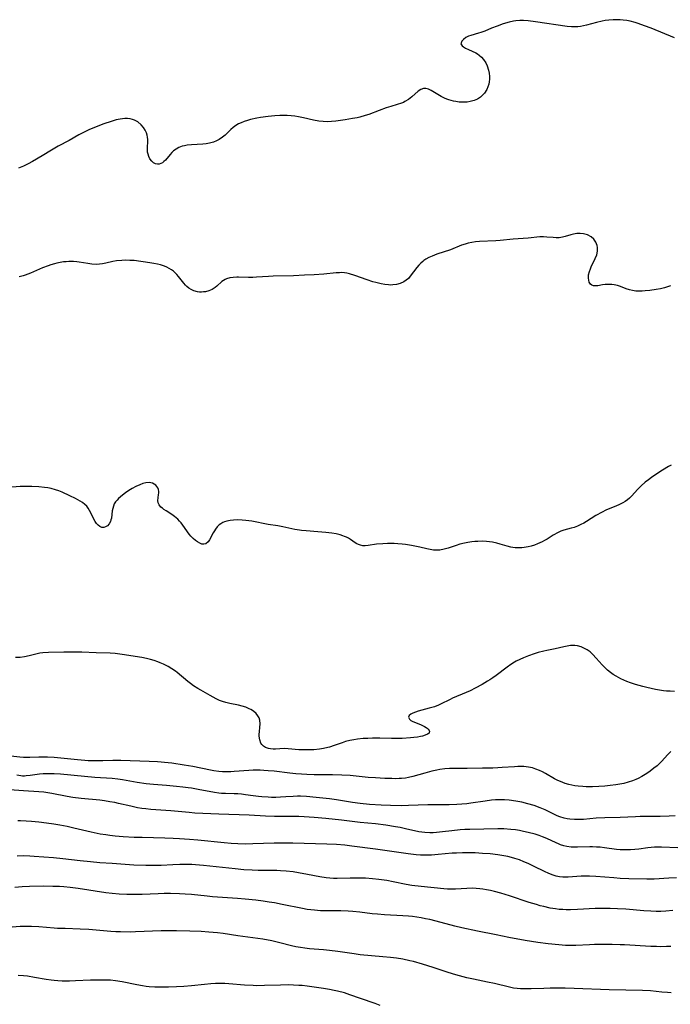
# Model space of a CAD drawing. Units: inches. Extents: x 2043649 to 2048998, y 232299 to 237602.
# Drawn here: x 2044743 to 2044870, y 235455 to 235648 of the extents above; entities that cross this region are included whole.
import ezdxf

# ---------------------------------------------------------------- set-up
doc = ezdxf.new("R2010")
doc.units = ezdxf.units.IN
doc.header["$MEASUREMENT"] = 0
doc.layers.add('c_04_T13S_R18E', color=219, linetype='Continuous')

msp = doc.modelspace()

# ---------------------------------------------------------------- linework, layer by layer
at = {"layer": 'c_04_T13S_R18E'}
for points in [[(2044871.09, 235644.64, 922), (2044866.52, 235646.49, 922), (2044865.19, 235647, 922), (2044863.97, 235647.43, 922), (2044863.35, 235647.63, 922), (2044862.4, 235647.87, 922), (2044861.7, 235648.01, 922), (2044860.99, 235648.11, 922), (2044860.41, 235648.16, 922), (2044859.84, 235648.18, 922), (2044859.02, 235648.16, 922), (2044858.21, 235648.09, 922), (2044857.51, 235647.99, 922), (2044856.91, 235647.88, 922), (2044855.8, 235647.62, 922), (2044853.85, 235647.08, 922), (2044853.25, 235646.95, 922), (2044852.65, 235646.85, 922), (2044852.11, 235646.79, 922), (2044851.57, 235646.76, 922), (2044850.89, 235646.78, 922), (2044850.03, 235646.87, 922), (2044843.79, 235647.78, 922), (2044842.36, 235647.95, 922), (2044841.49, 235648, 922), (2044840.73, 235648.01, 922), (2044839.98, 235647.96, 922), (2044839.49, 235647.9, 922), (2044838.68, 235647.71, 922), (2044837.45, 235647.34, 922), (2044836.27, 235646.92, 922), (2044835.21, 235646.5, 922), (2044833.87, 235645.94, 922), (2044833.08, 235645.66, 922), (2044832.61, 235645.51, 922), (2044831.12, 235645.11, 922), (2044830.68, 235644.94, 922), (2044830.14, 235644.66, 922), (2044829.69, 235644.33, 922), (2044829.36, 235643.99, 922), (2044829.2, 235643.44, 922), (2044829.42, 235643.07, 922), (2044829.72, 235642.84, 922), (2044830.11, 235642.61, 922), (2044830.66, 235642.34, 922), (2044831.37, 235642.03, 922), (2044832.1, 235641.67, 922), (2044832.46, 235641.46, 922), (2044832.8, 235641.22, 922), (2044833.24, 235640.84, 922), (2044833.63, 235640.4, 922), (2044834.08, 235639.7, 922), (2044834.35, 235639.11, 922), (2044834.61, 235638.32, 922), (2044834.74, 235637.7, 922), (2044834.8, 235637.08, 922), (2044834.8, 235636.53, 922), (2044834.74, 235635.99, 922), (2044834.64, 235635.53, 922), (2044834.47, 235635, 922), (2044834.25, 235634.49, 922), (2044833.8, 235633.78, 922), (2044833.45, 235633.38, 922), (2044833.06, 235633.03, 922), (2044832.44, 235632.63, 922), (2044831.76, 235632.34, 922), (2044831.03, 235632.14, 922), (2044830.44, 235632.05, 922), (2044830.05, 235632.02, 922), (2044829.44, 235632, 922), (2044828.82, 235632.04, 922), (2044828.2, 235632.12, 922), (2044827.72, 235632.21, 922), (2044827.27, 235632.33, 922), (2044826.83, 235632.46, 922), (2044826.4, 235632.62, 922), (2044825.98, 235632.8, 922), (2044825.29, 235633.15, 922), (2044823.33, 235634.33, 922), (2044822.85, 235634.57, 922), (2044822.33, 235634.72, 922), (2044821.83, 235634.72, 922), (2044821.32, 235634.53, 922), (2044820.83, 235634.19, 922), (2044819.59, 235633.07, 922), (2044818.91, 235632.55, 922), (2044818.21, 235632.12, 922), (2044817.92, 235631.98, 922), (2044817.51, 235631.81, 922), (2044816.69, 235631.54, 922), (2044815.46, 235631.19, 922), (2044814.56, 235630.89, 922), (2044813.13, 235630.38, 922), (2044811.11, 235629.62, 922), (2044810.42, 235629.39, 922), (2044809.36, 235629.09, 922), (2044808.84, 235628.97, 922), (2044807.93, 235628.79, 922), (2044806.48, 235628.55, 922), (2044804.66, 235628.29, 922), (2044803.82, 235628.21, 922), (2044802.94, 235628.19, 922), (2044802.15, 235628.23, 922), (2044801.35, 235628.31, 922), (2044800.31, 235628.48, 922), (2044798.29, 235628.94, 922), (2044797.32, 235629.13, 922), (2044796.61, 235629.25, 922), (2044795.9, 235629.34, 922), (2044795.09, 235629.41, 922), (2044794.37, 235629.43, 922), (2044793.67, 235629.43, 922), (2044792.73, 235629.37, 922), (2044791.39, 235629.23, 922), (2044789.87, 235628.99, 922), (2044789.17, 235628.87, 922), (2044787.96, 235628.61, 922), (2044787.31, 235628.43, 922), (2044786.69, 235628.24, 922), (2044786.08, 235628, 922), (2044785.58, 235627.76, 922), (2044785.03, 235627.44, 922), (2044784.52, 235627.05, 922), (2044784.04, 235626.63, 922), (2044782.93, 235625.56, 922), (2044782.45, 235625.16, 922), (2044781.81, 235624.72, 922), (2044781.24, 235624.43, 922), (2044780.64, 235624.19, 922), (2044779.87, 235623.97, 922), (2044779.25, 235623.85, 922), (2044778.55, 235623.78, 922), (2044776.39, 235623.68, 922), (2044775.49, 235623.58, 922), (2044775, 235623.49, 922), (2044774.54, 235623.37, 922), (2044773.87, 235623.12, 922), (2044773.33, 235622.83, 922), (2044772.85, 235622.48, 922), (2044772.49, 235622.14, 922), (2044772.16, 235621.78, 922), (2044771.23, 235620.68, 922), (2044770.96, 235620.4, 922), (2044770.67, 235620.16, 922), (2044770.35, 235619.97, 922), (2044770.04, 235619.88, 922), (2044769.71, 235619.86, 922), (2044769.31, 235619.94, 922), (2044768.92, 235620.14, 922), (2044768.55, 235620.47, 922), (2044768.19, 235620.94, 922), (2044767.99, 235621.36, 922), (2044767.84, 235621.82, 922), (2044767.76, 235622.19, 922), (2044767.71, 235622.63, 922), (2044767.71, 235623.14, 922), (2044767.78, 235624.29, 922), (2044767.79, 235624.72, 922), (2044767.75, 235625.14, 922), (2044767.66, 235625.57, 922), (2044767.51, 235626, 922), (2044767.25, 235626.54, 922), (2044766.93, 235627.06, 922), (2044766.5, 235627.58, 922), (2044765.85, 235628.14, 922), (2044765.2, 235628.49, 922), (2044764.76, 235628.65, 922), (2044764.3, 235628.75, 922), (2044763.81, 235628.81, 922), (2044763.31, 235628.81, 922), (2044762.84, 235628.77, 922), (2044762.38, 235628.71, 922), (2044761.58, 235628.54, 922), (2044760.61, 235628.25, 922), (2044759.18, 235627.75, 922), (2044757.36, 235627.06, 922), (2044756.2, 235626.58, 922), (2044755.6, 235626.29, 922), (2044754.25, 235625.59, 922), (2044752.36, 235624.53, 922), (2044750.22, 235623.37, 922), (2044748.92, 235622.61, 922), (2044747.09, 235621.5, 922), (2044745.16, 235620.38, 922), (2044744.31, 235619.92, 922), (2044743.44, 235619.48, 922), (2044743.07, 235619.32, 922), (2044742.45, 235619.07, 922)], [(2044870.32, 235596.05, 920), (2044869.52, 235595.78, 920), (2044869.14, 235595.66, 920), (2044868.3, 235595.46, 920), (2044867.46, 235595.31, 920), (2044866.25, 235595.14, 920), (2044865.33, 235595.04, 920), (2044864.72, 235594.99, 920), (2044864.11, 235594.98, 920), (2044863.48, 235595.01, 920), (2044862.86, 235595.11, 920), (2044862.23, 235595.26, 920), (2044861.63, 235595.45, 920), (2044860.48, 235595.89, 920), (2044859.9, 235596.08, 920), (2044859.25, 235596.22, 920), (2044858.82, 235596.27, 920), (2044858.4, 235596.29, 920), (2044857.93, 235596.29, 920), (2044857.47, 235596.26, 920), (2044856.96, 235596.2, 920), (2044856.04, 235596.04, 920), (2044855.64, 235596, 920), (2044855.16, 235596.05, 920), (2044854.86, 235596.17, 920), (2044854.61, 235596.37, 920), (2044854.37, 235596.75, 920), (2044854.26, 235597.11, 920), (2044854.2, 235597.52, 920), (2044854.23, 235598.18, 920), (2044854.38, 235598.84, 920), (2044854.58, 235599.39, 920), (2044854.83, 235599.93, 920), (2044855.35, 235600.94, 920), (2044855.54, 235601.37, 920), (2044855.82, 235602.13, 920), (2044855.95, 235602.84, 920), (2044855.96, 235603.54, 920), (2044855.9, 235603.91, 920), (2044855.66, 235604.56, 920), (2044855.26, 235605.14, 920), (2044854.74, 235605.62, 920), (2044854, 235606.02, 920), (2044853.26, 235606.23, 920), (2044852.59, 235606.29, 920), (2044851.91, 235606.26, 920), (2044851.26, 235606.14, 920), (2044850.73, 235606.01, 920), (2044849.65, 235605.69, 920), (2044849.1, 235605.56, 920), (2044848.47, 235605.46, 920), (2044847.86, 235605.45, 920), (2044847.29, 235605.47, 920), (2044846.05, 235605.59, 920), (2044845.36, 235605.62, 920), (2044844.65, 235605.6, 920), (2044842.35, 235605.39, 920), (2044839.44, 235605.2, 920), (2044836.9, 235604.94, 920), (2044836.05, 235604.87, 920), (2044832.84, 235604.69, 920), (2044832.08, 235604.62, 920), (2044831.33, 235604.52, 920), (2044830.6, 235604.37, 920), (2044830.01, 235604.2, 920), (2044829.33, 235603.97, 920), (2044827.17, 235603.11, 920), (2044824.47, 235602.21, 920), (2044823.53, 235601.84, 920), (2044822.92, 235601.55, 920), (2044822.34, 235601.23, 920), (2044821.94, 235600.96, 920), (2044821.7, 235600.78, 920), (2044821.31, 235600.44, 920), (2044820.92, 235600.05, 920), (2044820.57, 235599.63, 920), (2044819.27, 235597.89, 920), (2044818.89, 235597.47, 920), (2044818.45, 235597.12, 920), (2044817.97, 235596.82, 920), (2044817.27, 235596.51, 920), (2044816.56, 235596.31, 920), (2044815.81, 235596.2, 920), (2044815.35, 235596.18, 920), (2044814.97, 235596.2, 920), (2044814.26, 235596.28, 920), (2044813.53, 235596.41, 920), (2044812.51, 235596.67, 920), (2044811.93, 235596.84, 920), (2044810.79, 235597.23, 920), (2044808.4, 235598.06, 920), (2044807.34, 235598.39, 920), (2044806.85, 235598.51, 920), (2044806.36, 235598.59, 920), (2044805.86, 235598.61, 920), (2044805.36, 235598.6, 920), (2044804.76, 235598.56, 920), (2044802.32, 235598.32, 920), (2044800.43, 235598.2, 920), (2044798.49, 235598.1, 920), (2044796.37, 235598.01, 920), (2044792.37, 235597.92, 920), (2044791.49, 235597.88, 920), (2044789.09, 235597.72, 920), (2044788.39, 235597.69, 920), (2044787.54, 235597.69, 920), (2044785.55, 235597.73, 920), (2044785.24, 235597.73, 920), (2044784.53, 235597.68, 920), (2044783.86, 235597.57, 920), (2044783.24, 235597.39, 920), (2044782.94, 235597.26, 920), (2044782.64, 235597.1, 920), (2044782.31, 235596.87, 920), (2044781.32, 235595.97, 920), (2044780.98, 235595.69, 920), (2044780.39, 235595.32, 920), (2044779.73, 235595.04, 920), (2044779.13, 235594.88, 920), (2044778.74, 235594.82, 920), (2044778.34, 235594.8, 920), (2044777.94, 235594.81, 920), (2044777.54, 235594.86, 920), (2044776.8, 235595.06, 920), (2044776.28, 235595.29, 920), (2044775.86, 235595.55, 920), (2044775.46, 235595.87, 920), (2044775.15, 235596.18, 920), (2044774.86, 235596.52, 920), (2044773.84, 235597.84, 920), (2044773.48, 235598.26, 920), (2044773.16, 235598.58, 920), (2044772.81, 235598.89, 920), (2044772.42, 235599.18, 920), (2044772, 235599.43, 920), (2044771.54, 235599.66, 920), (2044771.05, 235599.87, 920), (2044770.26, 235600.12, 920), (2044769.72, 235600.26, 920), (2044768.97, 235600.4, 920), (2044768.2, 235600.53, 920), (2044765.11, 235600.96, 920), (2044764.28, 235601.02, 920), (2044763.47, 235601.05, 920), (2044762.67, 235601.02, 920), (2044761.63, 235600.92, 920), (2044760.93, 235600.79, 920), (2044759.53, 235600.46, 920), (2044758.92, 235600.33, 920), (2044758.3, 235600.25, 920), (2044757.68, 235600.22, 920), (2044756.79, 235600.27, 920), (2044756.04, 235600.38, 920), (2044754.36, 235600.66, 920), (2044753.86, 235600.72, 920), (2044753.19, 235600.77, 920), (2044752.27, 235600.78, 920), (2044751.77, 235600.75, 920), (2044751.26, 235600.7, 920), (2044750.59, 235600.59, 920), (2044749.92, 235600.45, 920), (2044749.5, 235600.35, 920), (2044748.77, 235600.14, 920), (2044748.24, 235599.96, 920), (2044747.13, 235599.54, 920), (2044744.76, 235598.5, 920), (2044743.74, 235598.11, 920), (2044743.33, 235597.97, 920), (2044742.56, 235597.76, 920)], [(2044870.41, 235560.91, 918), (2044869.87, 235560.61, 918), (2044868.75, 235559.92, 918), (2044867.39, 235559.04, 918), (2044866.59, 235558.49, 918), (2044865.95, 235558.03, 918), (2044865.33, 235557.54, 918), (2044864.56, 235556.86, 918), (2044863.81, 235556.11, 918), (2044862.71, 235554.88, 918), (2044862.22, 235554.4, 918), (2044861.83, 235554.08, 918), (2044861.41, 235553.79, 918), (2044860.93, 235553.5, 918), (2044860.18, 235553.11, 918), (2044859.25, 235552.72, 918), (2044858.1, 235552.25, 918), (2044857.61, 235552.04, 918), (2044856.87, 235551.67, 918), (2044855.68, 235551, 918), (2044853.82, 235549.85, 918), (2044853.27, 235549.53, 918), (2044852.72, 235549.24, 918), (2044852.05, 235548.93, 918), (2044851.38, 235548.68, 918), (2044850.8, 235548.51, 918), (2044849.36, 235548.13, 918), (2044848.77, 235547.92, 918), (2044848.24, 235547.67, 918), (2044847.31, 235547.14, 918), (2044846.09, 235546.38, 918), (2044845.6, 235546.1, 918), (2044845.1, 235545.84, 918), (2044844.68, 235545.64, 918), (2044844.24, 235545.46, 918), (2044843.62, 235545.23, 918), (2044842.98, 235545.04, 918), (2044842.4, 235544.9, 918), (2044841.57, 235544.75, 918), (2044841.11, 235544.7, 918), (2044840.48, 235544.67, 918), (2044839.85, 235544.7, 918), (2044839.4, 235544.75, 918), (2044839.01, 235544.82, 918), (2044838.27, 235545.02, 918), (2044836.88, 235545.43, 918), (2044836.23, 235545.6, 918), (2044835.4, 235545.77, 918), (2044834.81, 235545.85, 918), (2044834.22, 235545.92, 918), (2044833.4, 235545.96, 918), (2044832.54, 235545.95, 918), (2044831.94, 235545.92, 918), (2044831.35, 235545.87, 918), (2044830.53, 235545.74, 918), (2044829.89, 235545.62, 918), (2044828.95, 235545.38, 918), (2044828.27, 235545.17, 918), (2044826.72, 235544.63, 918), (2044825.89, 235544.4, 918), (2044825.04, 235544.26, 918), (2044824.41, 235544.23, 918), (2044823.81, 235544.26, 918), (2044823.17, 235544.35, 918), (2044822.52, 235544.48, 918), (2044821.15, 235544.82, 918), (2044820.13, 235545.04, 918), (2044819.52, 235545.15, 918), (2044818.33, 235545.33, 918), (2044817.64, 235545.41, 918), (2044816.81, 235545.48, 918), (2044816.12, 235545.52, 918), (2044815.44, 235545.53, 918), (2044814.8, 235545.53, 918), (2044813.88, 235545.5, 918), (2044812.67, 235545.39, 918), (2044810.98, 235545.15, 918), (2044810.41, 235545.09, 918), (2044809.96, 235545.1, 918), (2044809.51, 235545.18, 918), (2044809.14, 235545.31, 918), (2044808.8, 235545.48, 918), (2044808.47, 235545.68, 918), (2044807.57, 235546.3, 918), (2044807.16, 235546.55, 918), (2044806.78, 235546.75, 918), (2044806.37, 235546.93, 918), (2044806.01, 235547.06, 918), (2044805.54, 235547.21, 918), (2044804.74, 235547.4, 918), (2044803.91, 235547.55, 918), (2044802.67, 235547.71, 918), (2044801.11, 235547.84, 918), (2044798.82, 235548, 918), (2044797.93, 235548.09, 918), (2044797.52, 235548.14, 918), (2044796.62, 235548.3, 918), (2044794.27, 235548.81, 918), (2044793.3, 235548.97, 918), (2044791.37, 235549.25, 918), (2044788.19, 235549.89, 918), (2044786.99, 235550.05, 918), (2044786.27, 235550.11, 918), (2044785.42, 235550.14, 918), (2044784.57, 235550.13, 918), (2044783.91, 235550.06, 918), (2044783.28, 235549.93, 918), (2044782.84, 235549.79, 918), (2044782.47, 235549.63, 918), (2044782.11, 235549.41, 918), (2044781.78, 235549.16, 918), (2044781.41, 235548.77, 918), (2044781.09, 235548.35, 918), (2044780.86, 235548.01, 918), (2044780.62, 235547.6, 918), (2044779.88, 235546.26, 918), (2044779.61, 235545.87, 918), (2044779.16, 235545.5, 918), (2044778.77, 235545.39, 918), (2044778.38, 235545.42, 918), (2044777.96, 235545.58, 918), (2044777.53, 235545.84, 918), (2044777.11, 235546.15, 918), (2044776.69, 235546.52, 918), (2044776.24, 235547, 918), (2044775.93, 235547.39, 918), (2044774.67, 235549.15, 918), (2044774.35, 235549.57, 918), (2044774.02, 235549.94, 918), (2044773.68, 235550.29, 918), (2044773.35, 235550.58, 918), (2044773.01, 235550.85, 918), (2044772.52, 235551.2, 918), (2044771.38, 235551.92, 918), (2044770.95, 235552.21, 918), (2044770.64, 235552.44, 918), (2044770.37, 235552.67, 918), (2044770.02, 235553.08, 918), (2044769.81, 235553.53, 918), (2044769.75, 235553.99, 918), (2044769.79, 235554.46, 918), (2044769.9, 235555.14, 918), (2044769.94, 235555.43, 918), (2044769.94, 235555.72, 918), (2044769.87, 235556.14, 918), (2044769.75, 235556.46, 918), (2044769.57, 235556.73, 918), (2044769.34, 235556.97, 918), (2044769.04, 235557.18, 918), (2044768.68, 235557.33, 918), (2044768.08, 235557.46, 918), (2044767.41, 235557.44, 918), (2044766.81, 235557.3, 918), (2044766.2, 235557.06, 918), (2044765.47, 235556.71, 918), (2044764.75, 235556.3, 918), (2044764.07, 235555.89, 918), (2044763.43, 235555.47, 918), (2044762.82, 235555.02, 918), (2044762.42, 235554.7, 918), (2044762.05, 235554.36, 918), (2044761.75, 235554.04, 918), (2044761.48, 235553.7, 918), (2044761.22, 235553.29, 918), (2044761.03, 235552.86, 918), (2044760.91, 235552.41, 918), (2044760.83, 235551.96, 918), (2044760.66, 235550.53, 918), (2044760.57, 235550.14, 918), (2044760.45, 235549.84, 918), (2044760.19, 235549.37, 918), (2044759.86, 235549, 918), (2044759.51, 235548.79, 918), (2044759.14, 235548.68, 918), (2044758.76, 235548.7, 918), (2044758.38, 235548.85, 918), (2044758.04, 235549.11, 918), (2044757.73, 235549.45, 918), (2044757.44, 235549.86, 918), (2044757.18, 235550.31, 918), (2044756.61, 235551.55, 918), (2044756.38, 235552.02, 918), (2044756.11, 235552.46, 918), (2044755.81, 235552.84, 918), (2044755.47, 235553.18, 918), (2044754.96, 235553.58, 918), (2044754.54, 235553.86, 918), (2044754.09, 235554.12, 918), (2044753.59, 235554.38, 918), (2044752.52, 235554.9, 918), (2044750.98, 235555.6, 918), (2044750.34, 235555.85, 918), (2044749.7, 235556.07, 918), (2044748.82, 235556.3, 918), (2044748.17, 235556.42, 918), (2044747.52, 235556.51, 918), (2044746.44, 235556.62, 918), (2044745.05, 235556.71, 918), (2044744.17, 235556.73, 918), (2044743.45, 235556.72, 918), (2044742.77, 235556.69, 918), (2044740.36, 235556.5, 918)], [(2044871.05, 235516.54, 916), (2044870.23, 235516.57, 916), (2044869.54, 235516.61, 916), (2044868.94, 235516.67, 916), (2044868.15, 235516.78, 916), (2044867.36, 235516.92, 916), (2044866.49, 235517.1, 916), (2044865.63, 235517.3, 916), (2044864.85, 235517.5, 916), (2044863.46, 235517.9, 916), (2044862.45, 235518.23, 916), (2044861.72, 235518.51, 916), (2044861.13, 235518.75, 916), (2044860.56, 235519.01, 916), (2044860.09, 235519.25, 916), (2044859.63, 235519.51, 916), (2044859.05, 235519.87, 916), (2044858.5, 235520.26, 916), (2044857.91, 235520.74, 916), (2044857.36, 235521.27, 916), (2044856.9, 235521.75, 916), (2044855.73, 235523.08, 916), (2044855.05, 235523.8, 916), (2044854.52, 235524.28, 916), (2044853.95, 235524.69, 916), (2044853.42, 235524.98, 916), (2044852.76, 235525.26, 916), (2044852.08, 235525.45, 916), (2044851.55, 235525.53, 916), (2044851.26, 235525.54, 916), (2044850.67, 235525.53, 916), (2044850.01, 235525.44, 916), (2044849.35, 235525.3, 916), (2044847.68, 235524.9, 916), (2044846.06, 235524.58, 916), (2044845.42, 235524.44, 916), (2044844.33, 235524.15, 916), (2044843.56, 235523.9, 916), (2044842.43, 235523.5, 916), (2044841.48, 235523.13, 916), (2044840.73, 235522.81, 916), (2044840.01, 235522.45, 916), (2044839.7, 235522.28, 916), (2044838.96, 235521.83, 916), (2044838.24, 235521.33, 916), (2044836.08, 235519.64, 916), (2044835.48, 235519.21, 916), (2044834.86, 235518.8, 916), (2044834.42, 235518.53, 916), (2044833.35, 235517.92, 916), (2044832, 235517.18, 916), (2044831.01, 235516.67, 916), (2044830.23, 235516.31, 916), (2044827.53, 235515.21, 916), (2044827.06, 235514.99, 916), (2044825.22, 235514.07, 916), (2044824.78, 235513.86, 916), (2044823.99, 235513.56, 916), (2044823.48, 235513.39, 916), (2044822.96, 235513.24, 916), (2044820.81, 235512.66, 916), (2044820.28, 235512.5, 916), (2044819.75, 235512.3, 916), (2044819.36, 235512.09, 916), (2044819.07, 235511.84, 916), (2044818.93, 235511.47, 916), (2044819.09, 235511.11, 916), (2044819.4, 235510.85, 916), (2044819.78, 235510.66, 916), (2044821.26, 235510.08, 916), (2044821.67, 235509.89, 916), (2044822.06, 235509.7, 916), (2044822.38, 235509.5, 916), (2044822.77, 235509.2, 916), (2044823.05, 235508.77, 916), (2044822.96, 235508.37, 916), (2044822.63, 235508.14, 916), (2044822.19, 235507.95, 916), (2044821.65, 235507.8, 916), (2044821.24, 235507.7, 916), (2044820.65, 235507.6, 916), (2044819.99, 235507.52, 916), (2044819.3, 235507.45, 916), (2044817.68, 235507.35, 916), (2044816.54, 235507.32, 916), (2044815.59, 235507.31, 916), (2044813.26, 235507.36, 916), (2044811.86, 235507.37, 916), (2044810.95, 235507.35, 916), (2044810.05, 235507.3, 916), (2044808.92, 235507.18, 916), (2044808.18, 235507.07, 916), (2044807.44, 235506.92, 916), (2044806.59, 235506.71, 916), (2044805.89, 235506.5, 916), (2044804.31, 235505.94, 916), (2044803.4, 235505.65, 916), (2044803.1, 235505.56, 916), (2044802.27, 235505.38, 916), (2044801.44, 235505.23, 916), (2044800.32, 235505.12, 916), (2044799.18, 235505.07, 916), (2044798.36, 235505.08, 916), (2044797.39, 235505.13, 916), (2044795.3, 235505.32, 916), (2044794.52, 235505.35, 916), (2044792.86, 235505.25, 916), (2044792.37, 235505.25, 916), (2044791.88, 235505.29, 916), (2044791.43, 235505.38, 916), (2044790.84, 235505.58, 916), (2044790.45, 235505.83, 916), (2044790.13, 235506.14, 916), (2044789.94, 235506.44, 916), (2044789.73, 235507.07, 916), (2044789.64, 235507.77, 916), (2044789.64, 235508.12, 916), (2044789.68, 235508.7, 916), (2044789.76, 235509.48, 916), (2044789.81, 235510.2, 916), (2044789.76, 235510.9, 916), (2044789.62, 235511.35, 916), (2044789.39, 235511.77, 916), (2044789.03, 235512.23, 916), (2044788.5, 235512.69, 916), (2044787.98, 235513.01, 916), (2044787.68, 235513.16, 916), (2044787.01, 235513.43, 916), (2044786.3, 235513.65, 916), (2044785.56, 235513.83, 916), (2044783.87, 235514.17, 916), (2044783.1, 235514.35, 916), (2044782.45, 235514.55, 916), (2044781.84, 235514.79, 916), (2044781.21, 235515.08, 916), (2044780, 235515.73, 916), (2044778.2, 235516.78, 916), (2044777.6, 235517.14, 916), (2044776.78, 235517.66, 916), (2044776.19, 235518.09, 916), (2044775.66, 235518.5, 916), (2044773.53, 235520.24, 916), (2044773.19, 235520.51, 916), (2044772.51, 235520.98, 916), (2044771.8, 235521.42, 916), (2044770.89, 235521.9, 916), (2044770.24, 235522.18, 916), (2044769.76, 235522.36, 916), (2044769.03, 235522.6, 916), (2044768.29, 235522.8, 916), (2044767.54, 235522.98, 916), (2044766.59, 235523.18, 916), (2044765.29, 235523.41, 916), (2044763.24, 235523.75, 916), (2044762.3, 235523.88, 916), (2044761.4, 235523.98, 916), (2044760.43, 235524.03, 916), (2044757.64, 235524.1, 916), (2044754.84, 235524.22, 916), (2044752.93, 235524.27, 916), (2044751.32, 235524.26, 916), (2044748.34, 235524.19, 916), (2044747.2, 235524.12, 916), (2044746.61, 235524.04, 916), (2044746.07, 235523.93, 916), (2044744.54, 235523.53, 916), (2044743.63, 235523.32, 916), (2044742.76, 235523.21, 916), (2044741.86, 235523.18, 916)], [(2044870.33, 235504.76, 914), (2044869.71, 235504.1, 914), (2044868.62, 235502.9, 914), (2044868.26, 235502.53, 914), (2044867.67, 235501.99, 914), (2044867.05, 235501.49, 914), (2044866.32, 235500.95, 914), (2044865.82, 235500.6, 914), (2044865.31, 235500.27, 914), (2044864.64, 235499.86, 914), (2044863.95, 235499.5, 914), (2044863.49, 235499.28, 914), (2044862.81, 235499.01, 914), (2044861.98, 235498.75, 914), (2044861.14, 235498.53, 914), (2044860.38, 235498.38, 914), (2044859.58, 235498.25, 914), (2044858.45, 235498.1, 914), (2044857.42, 235498, 914), (2044856.27, 235497.92, 914), (2044855.02, 235497.87, 914), (2044853.75, 235497.87, 914), (2044853.07, 235497.9, 914), (2044852.18, 235497.97, 914), (2044851.51, 235498.06, 914), (2044850.94, 235498.17, 914), (2044850.38, 235498.3, 914), (2044849.65, 235498.51, 914), (2044849.16, 235498.68, 914), (2044848.69, 235498.87, 914), (2044848.17, 235499.11, 914), (2044847.53, 235499.45, 914), (2044845.81, 235500.46, 914), (2044845.2, 235500.78, 914), (2044844.6, 235501.06, 914), (2044843.91, 235501.33, 914), (2044843.21, 235501.55, 914), (2044842.43, 235501.71, 914), (2044841.56, 235501.81, 914), (2044841.02, 235501.83, 914), (2044840.37, 235501.82, 914), (2044839.71, 235501.79, 914), (2044837.26, 235501.61, 914), (2044836.42, 235501.56, 914), (2044835.45, 235501.53, 914), (2044833.41, 235501.52, 914), (2044830.42, 235501.46, 914), (2044827.94, 235501.46, 914), (2044826.95, 235501.43, 914), (2044826.01, 235501.35, 914), (2044825.08, 235501.23, 914), (2044824.49, 235501.13, 914), (2044823.49, 235500.92, 914), (2044822.11, 235500.55, 914), (2044819.74, 235499.86, 914), (2044818.89, 235499.67, 914), (2044818.31, 235499.57, 914), (2044817.57, 235499.49, 914), (2044817.06, 235499.46, 914), (2044816.36, 235499.45, 914), (2044815.66, 235499.46, 914), (2044814.27, 235499.5, 914), (2044812.42, 235499.6, 914), (2044811.02, 235499.71, 914), (2044807.46, 235500.04, 914), (2044805.82, 235500.15, 914), (2044804, 235500.21, 914), (2044800.41, 235500.21, 914), (2044798.99, 235500.25, 914), (2044797.93, 235500.31, 914), (2044796.83, 235500.4, 914), (2044795.67, 235500.51, 914), (2044792.59, 235500.89, 914), (2044791.39, 235501.01, 914), (2044790.54, 235501.08, 914), (2044789.83, 235501.11, 914), (2044789.12, 235501.12, 914), (2044788.43, 235501.12, 914), (2044787.58, 235501.07, 914), (2044784.74, 235500.84, 914), (2044784.05, 235500.8, 914), (2044783.09, 235500.77, 914), (2044782.45, 235500.79, 914), (2044781.72, 235500.86, 914), (2044780.75, 235501, 914), (2044780.07, 235501.13, 914), (2044776.6, 235501.81, 914), (2044774.89, 235502.11, 914), (2044772.49, 235502.46, 914), (2044771.05, 235502.63, 914), (2044770.4, 235502.69, 914), (2044769.71, 235502.74, 914), (2044768.08, 235502.83, 914), (2044762.49, 235503.03, 914), (2044760.91, 235503.03, 914), (2044758.97, 235502.94, 914), (2044757.97, 235502.92, 914), (2044757.04, 235502.93, 914), (2044756.11, 235502.97, 914), (2044755.41, 235503.01, 914), (2044753.97, 235503.13, 914), (2044750.1, 235503.54, 914), (2044749.4, 235503.59, 914), (2044748.11, 235503.66, 914), (2044746.45, 235503.67, 914), (2044744.68, 235503.63, 914), (2044743.43, 235503.63, 914), (2044742.68, 235503.68, 914), (2044740.37, 235503.91, 914)], [(2044871.19, 235492.19, 912), (2044870.01, 235492.1, 912), (2044868.29, 235492.03, 912), (2044864.36, 235492.01, 912), (2044863.43, 235491.98, 912), (2044860.4, 235491.85, 912), (2044857.41, 235491.79, 912), (2044855.69, 235491.7, 912), (2044853.2, 235491.48, 912), (2044852.46, 235491.44, 912), (2044851.95, 235491.43, 912), (2044851.44, 235491.43, 912), (2044850.58, 235491.5, 912), (2044850.02, 235491.59, 912), (2044849.47, 235491.71, 912), (2044848.61, 235491.97, 912), (2044848.06, 235492.19, 912), (2044847.52, 235492.43, 912), (2044845.69, 235493.32, 912), (2044844.76, 235493.72, 912), (2044843.54, 235494.17, 912), (2044842.34, 235494.53, 912), (2044841.14, 235494.82, 912), (2044839.95, 235495.05, 912), (2044838.65, 235495.23, 912), (2044837.75, 235495.31, 912), (2044836.86, 235495.33, 912), (2044836.45, 235495.33, 912), (2044836, 235495.3, 912), (2044835.21, 235495.23, 912), (2044833.92, 235495.05, 912), (2044831.11, 235494.62, 912), (2044830.38, 235494.52, 912), (2044829.38, 235494.43, 912), (2044828.42, 235494.37, 912), (2044826.87, 235494.33, 912), (2044822.71, 235494.31, 912), (2044818.93, 235494.18, 912), (2044817.51, 235494.15, 912), (2044815.41, 235494.19, 912), (2044813.54, 235494.27, 912), (2044811.24, 235494.4, 912), (2044809.44, 235494.57, 912), (2044807.95, 235494.78, 912), (2044804.8, 235495.28, 912), (2044803.4, 235495.48, 912), (2044800.79, 235495.79, 912), (2044798.88, 235495.96, 912), (2044797.71, 235496.01, 912), (2044797.12, 235496.01, 912), (2044796.27, 235495.97, 912), (2044794.83, 235495.86, 912), (2044793.79, 235495.8, 912), (2044792.92, 235495.78, 912), (2044792.05, 235495.78, 912), (2044791.42, 235495.8, 912), (2044790.17, 235495.89, 912), (2044789.47, 235495.96, 912), (2044788.48, 235496.08, 912), (2044786.97, 235496.3, 912), (2044786.14, 235496.41, 912), (2044785.42, 235496.47, 912), (2044784.75, 235496.49, 912), (2044783.02, 235496.52, 912), (2044782.22, 235496.56, 912), (2044781.72, 235496.62, 912), (2044780.88, 235496.74, 912), (2044777.68, 235497.35, 912), (2044776.37, 235497.57, 912), (2044775.73, 235497.66, 912), (2044774.67, 235497.79, 912), (2044773.41, 235497.91, 912), (2044771.46, 235498.09, 912), (2044768.93, 235498.29, 912), (2044767.46, 235498.44, 912), (2044765.7, 235498.72, 912), (2044762.84, 235499.24, 912), (2044761.91, 235499.37, 912), (2044760.83, 235499.48, 912), (2044757.42, 235499.67, 912), (2044755.39, 235499.85, 912), (2044750.69, 235500.31, 912), (2044749.43, 235500.39, 912), (2044748.72, 235500.41, 912), (2044748.03, 235500.41, 912), (2044747.25, 235500.37, 912), (2044746.58, 235500.32, 912), (2044744.71, 235500.06, 912), (2044743.94, 235499.98, 912), (2044743.61, 235499.96, 912), (2044743.22, 235499.97, 912), (2044742.86, 235500, 912), (2044742.11, 235500.11, 912)], [(2044871.73, 235485.92, 910), (2044868.51, 235486.01, 910), (2044867.82, 235486.02, 910), (2044867.13, 235486, 910), (2044866.49, 235485.96, 910), (2044865.85, 235485.89, 910), (2044864.06, 235485.64, 910), (2044863.33, 235485.56, 910), (2044862.42, 235485.5, 910), (2044861.93, 235485.49, 910), (2044860.93, 235485.51, 910), (2044860.43, 235485.53, 910), (2044859.68, 235485.6, 910), (2044857.38, 235485.9, 910), (2044856.53, 235486, 910), (2044855.76, 235486.06, 910), (2044854.99, 235486.1, 910), (2044854.46, 235486.11, 910), (2044852.03, 235486.02, 910), (2044851.44, 235486.03, 910), (2044850.79, 235486.06, 910), (2044849.98, 235486.17, 910), (2044849.36, 235486.31, 910), (2044848.75, 235486.5, 910), (2044848.31, 235486.67, 910), (2044847.88, 235486.86, 910), (2044846.06, 235487.72, 910), (2044845.21, 235488.07, 910), (2044844.55, 235488.31, 910), (2044843.73, 235488.57, 910), (2044842.37, 235488.93, 910), (2044841.45, 235489.13, 910), (2044840.69, 235489.28, 910), (2044839.91, 235489.4, 910), (2044838.97, 235489.51, 910), (2044837.58, 235489.59, 910), (2044836.43, 235489.61, 910), (2044830.91, 235489.51, 910), (2044829.97, 235489.47, 910), (2044829.06, 235489.4, 910), (2044827.44, 235489.23, 910), (2044825.61, 235489.01, 910), (2044824.42, 235488.9, 910), (2044823.77, 235488.86, 910), (2044823.11, 235488.85, 910), (2044822.13, 235488.89, 910), (2044821.55, 235488.96, 910), (2044820.93, 235489.06, 910), (2044818.32, 235489.65, 910), (2044817.25, 235489.86, 910), (2044816.39, 235490.01, 910), (2044814.48, 235490.31, 910), (2044812.41, 235490.57, 910), (2044809.44, 235490.88, 910), (2044805.75, 235491.34, 910), (2044802.69, 235491.65, 910), (2044800.41, 235491.87, 910), (2044798.45, 235492, 910), (2044797.42, 235492.03, 910), (2044794.4, 235492.01, 910), (2044792.66, 235492.04, 910), (2044790.86, 235492.12, 910), (2044787.68, 235492.32, 910), (2044781.72, 235492.51, 910), (2044776.98, 235492.72, 910), (2044775.93, 235492.79, 910), (2044772.33, 235493.12, 910), (2044768.38, 235493.41, 910), (2044767.4, 235493.51, 910), (2044766.6, 235493.62, 910), (2044765.8, 235493.76, 910), (2044764.43, 235494.05, 910), (2044762.04, 235494.6, 910), (2044761.35, 235494.75, 910), (2044760.34, 235494.94, 910), (2044759.28, 235495.1, 910), (2044758.39, 235495.21, 910), (2044754.75, 235495.58, 910), (2044753.08, 235495.78, 910), (2044751.98, 235495.95, 910), (2044748.99, 235496.53, 910), (2044748.19, 235496.67, 910), (2044747.39, 235496.8, 910), (2044746.43, 235496.9, 910), (2044743.4, 235497.05, 910), (2044739.72, 235497.31, 910)], [(2044871.47, 235480.02, 908), (2044869.94, 235479.95, 908), (2044867.12, 235479.77, 908), (2044865.66, 235479.74, 908), (2044862.1, 235479.84, 908), (2044860.41, 235479.92, 908), (2044859.18, 235480, 908), (2044855.66, 235480.3, 908), (2044854.4, 235480.36, 908), (2044853.41, 235480.35, 908), (2044852.76, 235480.32, 908), (2044850.23, 235480.15, 908), (2044849.87, 235480.14, 908), (2044849.2, 235480.14, 908), (2044848.53, 235480.21, 908), (2044847.9, 235480.33, 908), (2044847.28, 235480.51, 908), (2044846.44, 235480.85, 908), (2044845.6, 235481.24, 908), (2044843.54, 235482.26, 908), (2044842.35, 235482.82, 908), (2044841.53, 235483.17, 908), (2044840.66, 235483.52, 908), (2044839.78, 235483.83, 908), (2044839.14, 235484.02, 908), (2044838.4, 235484.2, 908), (2044837.64, 235484.36, 908), (2044836.4, 235484.55, 908), (2044834.94, 235484.7, 908), (2044833.43, 235484.81, 908), (2044832, 235484.89, 908), (2044830.42, 235484.93, 908), (2044829.52, 235484.93, 908), (2044828.33, 235484.88, 908), (2044827.45, 235484.82, 908), (2044824.72, 235484.58, 908), (2044823.4, 235484.49, 908), (2044822.6, 235484.46, 908), (2044821.8, 235484.46, 908), (2044821.24, 235484.48, 908), (2044820.44, 235484.53, 908), (2044818.85, 235484.7, 908), (2044812.41, 235485.63, 908), (2044807.78, 235486.25, 908), (2044806.4, 235486.41, 908), (2044804.82, 235486.54, 908), (2044802.93, 235486.63, 908), (2044796.23, 235486.82, 908), (2044794.6, 235486.84, 908), (2044792.59, 235486.8, 908), (2044788.41, 235486.65, 908), (2044786.94, 235486.64, 908), (2044785.42, 235486.67, 908), (2044784.16, 235486.75, 908), (2044782.79, 235486.86, 908), (2044777.61, 235487.39, 908), (2044775.98, 235487.53, 908), (2044773.99, 235487.68, 908), (2044772.74, 235487.74, 908), (2044771.1, 235487.8, 908), (2044766.69, 235487.89, 908), (2044765.13, 235487.94, 908), (2044762.93, 235488.06, 908), (2044761.42, 235488.2, 908), (2044760.34, 235488.32, 908), (2044759.53, 235488.43, 908), (2044758.45, 235488.6, 908), (2044756.71, 235488.96, 908), (2044753.29, 235489.77, 908), (2044751.96, 235490.07, 908), (2044750.55, 235490.36, 908), (2044749.39, 235490.56, 908), (2044747.92, 235490.75, 908), (2044746.41, 235490.92, 908), (2044744.97, 235491.05, 908), (2044743.91, 235491.12, 908), (2044742.84, 235491.16, 908), (2044742.28, 235491.16, 908)], [(2044870.72, 235473.62, 906), (2044869.38, 235473.48, 906), (2044868.41, 235473.43, 906), (2044867.47, 235473.43, 906), (2044866.42, 235473.46, 906), (2044865.07, 235473.56, 906), (2044861.54, 235473.87, 906), (2044859.9, 235473.97, 906), (2044858.45, 235474.01, 906), (2044856.89, 235474.01, 906), (2044855.5, 235473.98, 906), (2044852.04, 235473.83, 906), (2044850.7, 235473.78, 906), (2044849.86, 235473.78, 906), (2044849.15, 235473.8, 906), (2044848.44, 235473.84, 906), (2044847.76, 235473.92, 906), (2044846.69, 235474.1, 906), (2044845.43, 235474.38, 906), (2044844.73, 235474.56, 906), (2044844.01, 235474.76, 906), (2044842.56, 235475.21, 906), (2044838.69, 235476.49, 906), (2044837.04, 235477.01, 906), (2044835.77, 235477.36, 906), (2044835.01, 235477.54, 906), (2044834.24, 235477.69, 906), (2044833.47, 235477.81, 906), (2044832.89, 235477.88, 906), (2044832.16, 235477.94, 906), (2044831.43, 235477.97, 906), (2044830.32, 235477.95, 906), (2044828.14, 235477.79, 906), (2044827.39, 235477.77, 906), (2044826.55, 235477.78, 906), (2044825.83, 235477.84, 906), (2044821.42, 235478.29, 906), (2044819.57, 235478.53, 906), (2044818.46, 235478.72, 906), (2044815.92, 235479.25, 906), (2044814.66, 235479.48, 906), (2044813.11, 235479.69, 906), (2044811.83, 235479.83, 906), (2044810.46, 235479.94, 906), (2044809.41, 235479.98, 906), (2044808.38, 235479.98, 906), (2044807.5, 235479.96, 906), (2044804.94, 235479.89, 906), (2044804.2, 235479.89, 906), (2044803.46, 235479.93, 906), (2044802.78, 235480, 906), (2044801.53, 235480.2, 906), (2044799.09, 235480.68, 906), (2044797.31, 235481.01, 906), (2044796.29, 235481.17, 906), (2044794.89, 235481.35, 906), (2044793.84, 235481.42, 906), (2044793.12, 235481.45, 906), (2044789.44, 235481.47, 906), (2044788.26, 235481.5, 906), (2044786.62, 235481.6, 906), (2044784.94, 235481.75, 906), (2044778.7, 235482.43, 906), (2044777.13, 235482.56, 906), (2044776.4, 235482.6, 906), (2044775.07, 235482.64, 906), (2044774.1, 235482.63, 906), (2044772.73, 235482.57, 906), (2044770.4, 235482.44, 906), (2044769.3, 235482.41, 906), (2044767.41, 235482.42, 906), (2044765.04, 235482.52, 906), (2044760.79, 235482.83, 906), (2044758.41, 235482.98, 906), (2044756.53, 235483.13, 906), (2044754.5, 235483.34, 906), (2044751.13, 235483.76, 906), (2044749.29, 235483.95, 906), (2044745.49, 235484.21, 906), (2044744.65, 235484.26, 906), (2044743.41, 235484.3, 906), (2044742.2, 235484.27, 906)], [(2044870.36, 235466.58, 904), (2044869.54, 235466.54, 904), (2044868.41, 235466.52, 904), (2044867.57, 235466.53, 904), (2044866.41, 235466.58, 904), (2044861.26, 235466.87, 904), (2044860.41, 235466.9, 904), (2044858.87, 235466.93, 904), (2044855.42, 235466.94, 904), (2044854.44, 235466.91, 904), (2044851.75, 235466.77, 904), (2044851.09, 235466.76, 904), (2044850.39, 235466.77, 904), (2044849.7, 235466.79, 904), (2044848.4, 235466.88, 904), (2044846.29, 235467.08, 904), (2044844.26, 235467.34, 904), (2044843.03, 235467.54, 904), (2044841.77, 235467.76, 904), (2044838.6, 235468.35, 904), (2044836.1, 235468.85, 904), (2044832.46, 235469.59, 904), (2044829.4, 235470.24, 904), (2044828.01, 235470.56, 904), (2044824.37, 235471.53, 904), (2044823.11, 235471.83, 904), (2044822.26, 235472.01, 904), (2044821.39, 235472.17, 904), (2044819.67, 235472.42, 904), (2044818.89, 235472.51, 904), (2044817.82, 235472.6, 904), (2044814.21, 235472.78, 904), (2044812.85, 235472.88, 904), (2044811.82, 235472.98, 904), (2044809.39, 235473.29, 904), (2044807.98, 235473.43, 904), (2044807.11, 235473.49, 904), (2044805.66, 235473.55, 904), (2044801.66, 235473.58, 904), (2044800.45, 235473.65, 904), (2044799.75, 235473.72, 904), (2044799.05, 235473.82, 904), (2044798.13, 235473.98, 904), (2044794.13, 235474.81, 904), (2044792.64, 235475.09, 904), (2044791.59, 235475.27, 904), (2044790.44, 235475.45, 904), (2044788.98, 235475.64, 904), (2044786.91, 235475.86, 904), (2044785.41, 235475.97, 904), (2044780.45, 235476.32, 904), (2044779.43, 235476.4, 904), (2044776.39, 235476.72, 904), (2044775.14, 235476.81, 904), (2044774.03, 235476.86, 904), (2044772.24, 235476.92, 904), (2044770.98, 235476.92, 904), (2044769.79, 235476.9, 904), (2044766.68, 235476.78, 904), (2044765.15, 235476.75, 904), (2044763.69, 235476.76, 904), (2044762.16, 235476.81, 904), (2044760.79, 235476.93, 904), (2044759.56, 235477.08, 904), (2044754.16, 235477.9, 904), (2044752.54, 235478.13, 904), (2044751.35, 235478.24, 904), (2044750.5, 235478.3, 904), (2044749.15, 235478.35, 904), (2044747.38, 235478.37, 904), (2044744.6, 235478.34, 904), (2044743.12, 235478.27, 904), (2044741.71, 235478.13, 904)], [(2044870.44, 235457.51, 902), (2044869.68, 235457.53, 902), (2044868.57, 235457.62, 902), (2044866.35, 235457.87, 902), (2044864.83, 235457.96, 902), (2044858.29, 235458.08, 902), (2044851.4, 235458.34, 902), (2044849.65, 235458.37, 902), (2044846.72, 235458.37, 902), (2044845.42, 235458.34, 902), (2044842.96, 235458.25, 902), (2044841.57, 235458.24, 902), (2044840.88, 235458.27, 902), (2044840.2, 235458.32, 902), (2044839.53, 235458.41, 902), (2044838.74, 235458.57, 902), (2044835.77, 235459.31, 902), (2044834.43, 235459.59, 902), (2044831.65, 235460.14, 902), (2044830.37, 235460.42, 902), (2044829.63, 235460.6, 902), (2044828.17, 235461.02, 902), (2044826.72, 235461.48, 902), (2044823.75, 235462.47, 902), (2044821.64, 235463.12, 902), (2044819.88, 235463.6, 902), (2044819.15, 235463.77, 902), (2044817.82, 235464.05, 902), (2044816.56, 235464.25, 902), (2044815.4, 235464.4, 902), (2044813.85, 235464.57, 902), (2044809.43, 235464.96, 902), (2044808.27, 235465.11, 902), (2044805.06, 235465.55, 902), (2044803.4, 235465.76, 902), (2044802.27, 235465.88, 902), (2044799.49, 235466.13, 902), (2044798.6, 235466.22, 902), (2044797.72, 235466.34, 902), (2044796.81, 235466.5, 902), (2044795.97, 235466.69, 902), (2044793.7, 235467.27, 902), (2044792.08, 235467.65, 902), (2044790.36, 235467.99, 902), (2044788.4, 235468.29, 902), (2044785.44, 235468.66, 902), (2044782.57, 235469.08, 902), (2044781.48, 235469.22, 902), (2044779.75, 235469.4, 902), (2044778.27, 235469.5, 902), (2044776.01, 235469.58, 902), (2044773.42, 235469.64, 902), (2044771.96, 235469.64, 902), (2044770.42, 235469.62, 902), (2044765.39, 235469.41, 902), (2044764.3, 235469.4, 902), (2044762.45, 235469.42, 902), (2044761.53, 235469.46, 902), (2044760.51, 235469.53, 902), (2044757.65, 235469.79, 902), (2044756.23, 235469.89, 902), (2044754.52, 235469.98, 902), (2044751.57, 235470.06, 902), (2044750.1, 235470.11, 902), (2044749.44, 235470.15, 902), (2044746.39, 235470.43, 902), (2044744.98, 235470.5, 902), (2044744.14, 235470.5, 902), (2044743.43, 235470.49, 902), (2044742.76, 235470.46, 902), (2044740.39, 235470.29, 902)], [(2044813.38, 235455.03, 900), (2044812.38, 235455.39, 900), (2044809.51, 235456.35, 900), (2044807.44, 235457.1, 900), (2044806.33, 235457.46, 900), (2044805.02, 235457.82, 900), (2044804.35, 235457.97, 900), (2044803.39, 235458.15, 900), (2044802.25, 235458.33, 900), (2044799.03, 235458.77, 900), (2044798.05, 235458.89, 900), (2044797.38, 235458.95, 900), (2044796.39, 235459.01, 900), (2044795.37, 235459.03, 900), (2044793.82, 235459, 900), (2044790.67, 235458.89, 900), (2044789.16, 235458.87, 900), (2044788.43, 235458.89, 900), (2044786.75, 235458.99, 900), (2044783.69, 235459.27, 900), (2044782.92, 235459.32, 900), (2044782.01, 235459.34, 900), (2044781.09, 235459.32, 900), (2044780.17, 235459.26, 900), (2044778.91, 235459.14, 900), (2044776.37, 235458.84, 900), (2044774.86, 235458.73, 900), (2044773.4, 235458.66, 900), (2044771.84, 235458.61, 900), (2044770.42, 235458.59, 900), (2044769.16, 235458.62, 900), (2044768.07, 235458.69, 900), (2044767.47, 235458.75, 900), (2044766.77, 235458.85, 900), (2044765.64, 235459.06, 900), (2044762.78, 235459.64, 900), (2044761.47, 235459.84, 900), (2044760.49, 235459.94, 900), (2044759.72, 235459.97, 900), (2044758.36, 235459.99, 900), (2044756.56, 235459.94, 900), (2044753.62, 235459.82, 900), (2044752.42, 235459.78, 900), (2044751, 235459.78, 900), (2044750.13, 235459.82, 900), (2044749.45, 235459.87, 900), (2044748.86, 235459.94, 900), (2044747.89, 235460.08, 900), (2044745.57, 235460.5, 900), (2044744.21, 235460.73, 900), (2044743.38, 235460.82, 900), (2044742.34, 235460.88, 900)]]:
    msp.add_polyline3d(points, dxfattribs=at)

doc.saveas('drawing.dxf')
